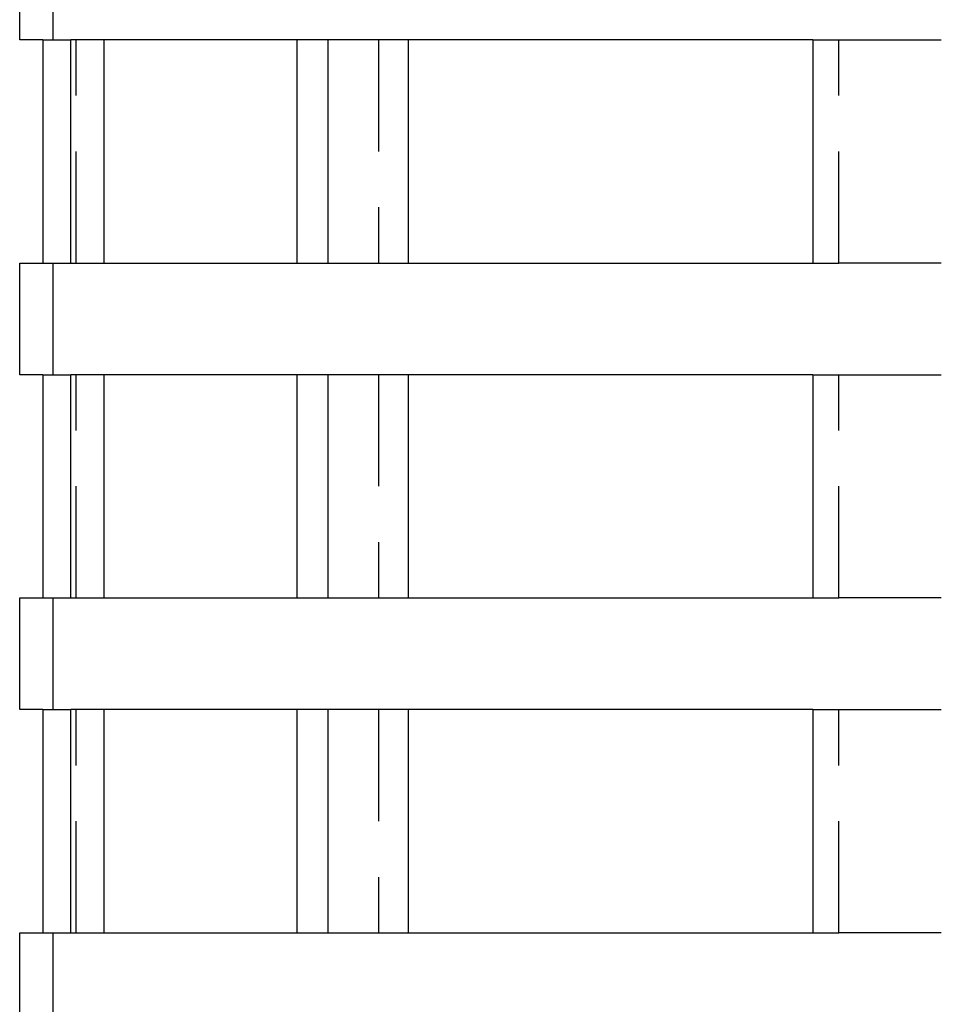
# Model space of a CAD drawing. Extents: x -521 to 168, y -374 to 180.
# Drawn here: x -157 to -116, y 92 to 136 of the extents above; entities that cross this region are included whole.
import ezdxf

# ---------------------------------------------------------------- set-up
doc = ezdxf.new("R2010")
doc.units = 0
doc.header["$LTSCALE"] = 20
doc.linetypes.add('VERDECKT', pattern=[0.375, 0.25, -0.125])
doc.layers.get('0').update_dxf_attribs({"linetype": 'CONTINUOUS'})
doc.layers.add('STEMPEL', color=3, linetype='CONTINUOUS')

# ---------------------------------------------------------------- blocks, each defined once
blk = doc.blocks.new('A$C36E4C15C')
at = {"color": 3, "linetype": 'CONTINUOUS', "extrusion": (0, 1, -2e-16)}
for p, q in [((-157, 135), (-157, 140)), ((-155.966, 135), (-157, 135)), ((-155.966, 135), (-155.966, 125)), ((-154.716, 125), (-154.716, 135)), ((-121.483, 135), (-154.716, 135)), ((-153.238, 135), (-153.238, 125)), ((-144.581, 125), (-144.581, 135)), ((-143.2, 135), (-143.2, 125)), ((-139.585, 125), (-139.585, 135)), ((-121.483, 135), (-121.483, 125)), ((-157, 125), (-155.966, 125)), ((-157, 120), (-157, 125)), ((-154.716, 125), (-121.483, 125)), ((-155.966, 120), (-157, 120)), ((-155.966, 120), (-155.966, 110)), ((-154.716, 110), (-154.716, 120)), ((-121.483, 120), (-154.716, 120)), ((-153.238, 120), (-153.238, 110)), ((-144.581, 110), (-144.581, 120)), ((-143.2, 120), (-143.2, 110)), ((-139.585, 110), (-139.585, 120)), ((-121.483, 120), (-121.483, 110)), ((-157, 110), (-155.966, 110)), ((-157, 105), (-157, 110)), ((-154.716, 110), (-121.483, 110)), ((-155.966, 105), (-157, 105)), ((-155.966, 105), (-155.966, 95)), ((-154.716, 95), (-154.716, 105)), ((-121.483, 105), (-154.716, 105)), ((-153.238, 105), (-153.238, 95)), ((-144.581, 95), (-144.581, 105)), ((-143.2, 105), (-143.2, 95)), ((-139.585, 95), (-139.585, 105)), ((-121.483, 105), (-121.483, 95)), ((-157, 95), (-155.966, 95)), ((-157, 90), (-157, 95)), ((-154.716, 95), (-121.483, 95))]:
    blk.add_line(p, q, dxfattribs=at)
at = {"color": 1, "linetype": 'VERDECKT', "extrusion": (0, 1, -2e-16)}
for p, q in [((-155.5, 135), (-155.5, 140)), ((-155.966, 135), (-154.716, 135)), ((-154.476, 125), (-154.476, 135)), ((-140.932, 135), (-140.932, 125)), ((-121.483, 135), (-120.322, 135)), ((-120.322, 125), (-120.322, 135)), ((-120.322, 135), (-115.73, 135)), ((-155.966, 125), (-154.716, 125)), ((-155.5, 120), (-155.5, 125)), ((-121.483, 125), (-120.322, 125)), ((-115.73, 125), (-120.322, 125)), ((-155.966, 120), (-154.716, 120)), ((-154.476, 110), (-154.476, 120)), ((-140.932, 120), (-140.932, 110)), ((-121.483, 120), (-120.322, 120)), ((-120.322, 110), (-120.322, 120)), ((-120.322, 120), (-115.73, 120)), ((-155.966, 110), (-154.716, 110)), ((-155.5, 105), (-155.5, 110)), ((-121.483, 110), (-120.322, 110)), ((-115.73, 110), (-120.322, 110)), ((-155.966, 105), (-154.716, 105)), ((-154.476, 95), (-154.476, 105)), ((-140.932, 105), (-140.932, 95)), ((-121.483, 105), (-120.322, 105)), ((-120.322, 95), (-120.322, 105)), ((-120.322, 105), (-115.73, 105)), ((-155.966, 95), (-154.716, 95)), ((-155.5, 90), (-155.5, 95)), ((-121.483, 95), (-120.322, 95)), ((-115.73, 95), (-120.322, 95))]:
    blk.add_line(p, q, dxfattribs=at)

msp = doc.modelspace()

# ---------------------------------------------------------------- block references
at = {"layer": 'STEMPEL'}
msp.add_blockref('A$C36E4C15C', (0, 0), dxfattribs=at)

doc.saveas('drawing.dxf')
